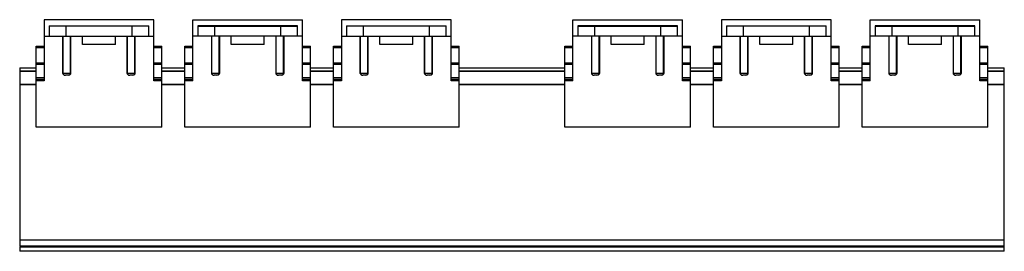
# Model space of a CAD drawing. Units: millimetres. Extents: x 45 to 343, y 233 to 303.
import ezdxf

# ---------------------------------------------------------------- set-up
doc = ezdxf.new("R2010")
doc.units = ezdxf.units.MM
doc.header["$LTSCALE"] = 34.7273
doc.layers.get('0').update_dxf_attribs({"linetype": 'CONTINUOUS'})

msp = doc.modelspace()

# ---------------------------------------------------------------- linework, layer by layer
at = {"color": 7}
for p, q in [((51.96, 302.68), (51.96, 284.18)), ((85.16, 302.68), (51.96, 302.68)), ((85.16, 284.18), (85.16, 302.68)), ((96.96, 284.18), (96.96, 302.68)), ((96.96, 302.68), (130.16, 302.68)), ((130.16, 284.18), (130.16, 302.68)), ((141.96, 302.68), (141.96, 284.18)), ((175.16, 302.68), (141.96, 302.68)), ((175.16, 284.18), (175.16, 302.68)), ((211.96, 284.18), (211.96, 302.68)), ((211.96, 302.68), (245.16, 302.68)), ((245.16, 284.18), (245.16, 302.68)), ((290.16, 302.68), (256.96, 302.68)), ((256.96, 302.68), (256.96, 284.18)), ((290.16, 284.18), (290.16, 302.68)), ((301.96, 302.68), (335.16, 302.68)), ((301.96, 284.18), (301.96, 302.68)), ((335.16, 284.18), (335.16, 302.68)), ((53.46, 300.83), (53.46, 297.68)), ((53.46, 300.83), (83.66, 300.83)), ((53.56, 297.68), (53.56, 300.68)), ((83.56, 300.68), (53.56, 300.68)), ((58.56, 300.68), (58.56, 297.68)), ((78.56, 297.68), (78.56, 300.68)), ((83.56, 300.68), (83.56, 297.68)), ((83.66, 297.68), (83.66, 300.83)), ((98.46, 300.83), (98.46, 297.68)), ((128.66, 300.83), (98.46, 300.83)), ((98.56, 297.68), (98.56, 300.68)), ((98.56, 300.68), (128.56, 300.68)), ((103.56, 300.68), (103.56, 297.68)), ((123.56, 297.68), (123.56, 300.68)), ((128.56, 300.68), (128.56, 297.68)), ((128.66, 297.68), (128.66, 300.83)), ((143.46, 300.83), (143.46, 297.68)), ((143.46, 300.83), (173.66, 300.83)), ((143.56, 297.68), (143.56, 300.68)), ((173.56, 300.68), (143.56, 300.68)), ((148.56, 300.68), (148.56, 297.68)), ((168.56, 297.68), (168.56, 300.68)), ((173.56, 300.68), (173.56, 297.68)), ((173.66, 297.68), (173.66, 300.83)), ((213.46, 300.83), (213.46, 297.68)), ((243.66, 300.83), (213.46, 300.83)), ((213.56, 297.68), (213.56, 300.68)), ((213.56, 300.68), (243.56, 300.68)), ((218.56, 300.68), (218.56, 297.68)), ((238.56, 297.68), (238.56, 300.68)), ((243.56, 300.68), (243.56, 297.68)), ((243.66, 297.68), (243.66, 300.83)), ((258.46, 300.83), (288.66, 300.83)), ((258.46, 300.83), (258.46, 297.68)), ((288.56, 300.68), (258.56, 300.68)), ((258.56, 297.68), (258.56, 300.68)), ((263.56, 300.68), (263.56, 297.68)), ((283.56, 297.68), (283.56, 300.68)), ((288.56, 300.68), (288.56, 297.68)), ((288.66, 297.68), (288.66, 300.83)), ((333.66, 300.83), (303.46, 300.83)), ((303.46, 300.83), (303.46, 297.68)), ((303.56, 300.68), (333.56, 300.68)), ((303.56, 297.68), (303.56, 300.68)), ((308.56, 300.68), (308.56, 297.68)), ((328.56, 297.68), (328.56, 300.68)), ((333.56, 300.68), (333.56, 297.68)), ((333.66, 297.68), (333.66, 300.83)), ((51.96, 297.68), (85.16, 297.68)), ((57.65, 286.38), (57.65, 297.68)), ((57.75, 286.38), (57.75, 297.68)), ((59.9, 286.38), (59.9, 297.68)), ((60, 286.38), (60, 297.68)), ((63.56, 295.18), (63.56, 297.68)), ((73.56, 295.18), (63.56, 295.18)), ((73.56, 295.18), (73.56, 297.68)), ((77.12, 286.38), (77.12, 297.68)), ((77.22, 286.38), (77.22, 297.68)), ((79.37, 286.38), (79.37, 297.68)), ((79.47, 286.38), (79.47, 297.68)), ((130.16, 297.68), (96.96, 297.68)), ((102.65, 297.68), (102.65, 286.38)), ((102.75, 286.38), (102.75, 297.68)), ((104.9, 286.38), (104.9, 297.68)), ((105, 297.68), (105, 286.38)), ((108.56, 295.18), (108.56, 297.68)), ((118.56, 295.18), (108.56, 295.18)), ((118.56, 295.18), (118.56, 297.68)), ((122.12, 297.68), (122.12, 286.38)), ((122.22, 286.38), (122.22, 297.68)), ((124.37, 286.38), (124.37, 297.68)), ((124.47, 297.68), (124.47, 286.38)), ((141.96, 297.68), (175.16, 297.68)), ((147.65, 286.38), (147.65, 297.68)), ((147.75, 286.38), (147.75, 297.68)), ((149.9, 286.38), (149.9, 297.68)), ((150, 286.38), (150, 297.68)), ((153.56, 295.18), (153.56, 297.68)), ((163.56, 295.18), (153.56, 295.18)), ((163.56, 295.18), (163.56, 297.68)), ((167.12, 286.38), (167.12, 297.68)), ((167.22, 286.38), (167.22, 297.68)), ((169.37, 286.38), (169.37, 297.68)), ((169.47, 286.38), (169.47, 297.68)), ((245.16, 297.68), (211.96, 297.68)), ((217.65, 297.68), (217.65, 286.38)), ((217.75, 286.38), (217.75, 297.68)), ((219.9, 286.38), (219.9, 297.68)), ((220, 297.68), (220, 286.38)), ((223.56, 295.18), (223.56, 297.68)), ((233.56, 295.18), (223.56, 295.18)), ((233.56, 295.18), (233.56, 297.68)), ((237.12, 297.68), (237.12, 286.38)), ((237.22, 286.38), (237.22, 297.68)), ((239.37, 286.38), (239.37, 297.68)), ((239.47, 297.68), (239.47, 286.38)), ((256.96, 297.68), (290.16, 297.68)), ((262.65, 286.38), (262.65, 297.68)), ((262.75, 286.38), (262.75, 297.68)), ((264.9, 286.38), (264.9, 297.68)), ((265, 286.38), (265, 297.68)), ((268.56, 295.18), (268.56, 297.68)), ((278.56, 295.18), (268.56, 295.18)), ((278.56, 295.18), (278.56, 297.68)), ((282.12, 286.38), (282.12, 297.68)), ((282.22, 286.38), (282.22, 297.68)), ((284.37, 286.38), (284.37, 297.68)), ((284.47, 286.38), (284.47, 297.68)), ((335.16, 297.68), (301.96, 297.68)), ((307.65, 297.68), (307.65, 286.38)), ((307.75, 286.38), (307.75, 297.68)), ((309.9, 286.38), (309.9, 297.68)), ((310, 297.68), (310, 286.38)), ((313.56, 295.18), (313.56, 297.68)), ((323.56, 295.18), (313.56, 295.18)), ((323.56, 295.18), (323.56, 297.68)), ((327.12, 297.68), (327.12, 286.38)), ((327.22, 286.38), (327.22, 297.68)), ((329.37, 286.38), (329.37, 297.68)), ((329.47, 297.68), (329.47, 286.38)), ((49.56, 270.23), (49.56, 294.68)), ((49.56, 294.68), (51.96, 294.68)), ((51.96, 294.18), (49.56, 294.18)), ((85.16, 294.68), (87.56, 294.68)), ((87.56, 294.18), (85.16, 294.18)), ((87.56, 270.23), (87.56, 294.68)), ((94.56, 270.23), (94.56, 294.68)), ((94.56, 294.68), (96.96, 294.68)), ((96.96, 294.18), (94.56, 294.18)), ((130.16, 294.68), (132.56, 294.68)), ((132.56, 294.18), (130.16, 294.18)), ((132.56, 270.23), (132.56, 294.68)), ((139.56, 270.23), (139.56, 294.68)), ((139.56, 294.68), (141.96, 294.68)), ((141.96, 294.18), (139.56, 294.18)), ((175.16, 294.68), (177.56, 294.68)), ((177.56, 294.18), (175.16, 294.18)), ((177.56, 270.23), (177.56, 294.68)), ((209.56, 270.23), (209.56, 294.68)), ((209.56, 294.68), (211.96, 294.68)), ((211.96, 294.18), (209.56, 294.18)), ((245.16, 294.68), (247.56, 294.68)), ((247.56, 294.18), (245.16, 294.18)), ((247.56, 270.23), (247.56, 294.68)), ((254.56, 294.68), (256.96, 294.68)), ((254.56, 270.23), (254.56, 294.68)), ((256.96, 294.18), (254.56, 294.18)), ((290.16, 294.68), (292.56, 294.68)), ((292.56, 294.18), (290.16, 294.18)), ((292.56, 270.23), (292.56, 294.68)), ((299.56, 294.68), (301.96, 294.68)), ((299.56, 270.23), (299.56, 294.68)), ((301.96, 294.18), (299.56, 294.18)), ((335.16, 294.68), (337.56, 294.68)), ((337.56, 294.18), (335.16, 294.18)), ((337.56, 270.23), (337.56, 294.68)), ((49.56, 289.68), (51.96, 289.68)), ((51.96, 289.18), (49.56, 289.18)), ((85.16, 289.68), (87.56, 289.68)), ((87.56, 289.18), (85.16, 289.18)), ((94.56, 289.68), (96.96, 289.68)), ((96.96, 289.18), (94.56, 289.18)), ((130.16, 289.68), (132.56, 289.68)), ((132.56, 289.18), (130.16, 289.18)), ((139.56, 289.68), (141.96, 289.68)), ((141.96, 289.18), (139.56, 289.18)), ((175.16, 289.68), (177.56, 289.68)), ((177.56, 289.18), (175.16, 289.18)), ((209.56, 289.68), (211.96, 289.68)), ((211.96, 289.18), (209.56, 289.18)), ((245.16, 289.68), (247.56, 289.68)), ((247.56, 289.18), (245.16, 289.18)), ((254.56, 289.68), (256.96, 289.68)), ((256.96, 289.18), (254.56, 289.18)), ((290.16, 289.68), (292.56, 289.68)), ((292.56, 289.18), (290.16, 289.18)), ((299.56, 289.68), (301.96, 289.68)), ((301.96, 289.18), (299.56, 289.18)), ((335.16, 289.68), (337.56, 289.68)), ((337.56, 289.18), (335.16, 289.18)), ((44.56, 288.18), (44.56, 234.18)), ((44.56, 288.18), (49.56, 288.18)), ((49.56, 288.03), (44.56, 288.03)), ((44.56, 287.18), (49.56, 287.18)), ((49.56, 286.98), (44.56, 286.98)), ((60, 286.38), (57.65, 286.38)), ((79.47, 286.38), (77.12, 286.38)), ((87.56, 288.18), (94.56, 288.18)), ((94.56, 288.03), (87.56, 288.03)), ((87.56, 287.18), (94.56, 287.18)), ((94.56, 286.98), (87.56, 286.98)), ((105, 286.38), (102.65, 286.38)), ((124.47, 286.38), (122.12, 286.38)), ((132.56, 288.18), (139.56, 288.18)), ((139.56, 288.03), (132.56, 288.03)), ((132.56, 287.18), (139.56, 287.18)), ((139.56, 286.98), (132.56, 286.98)), ((150, 286.38), (147.65, 286.38)), ((169.47, 286.38), (167.12, 286.38)), ((177.56, 288.18), (209.56, 288.18)), ((209.56, 288.03), (177.56, 288.03)), ((177.56, 287.18), (209.56, 287.18)), ((209.56, 286.98), (177.56, 286.98)), ((220, 286.38), (217.65, 286.38)), ((239.47, 286.38), (237.12, 286.38)), ((247.56, 288.18), (254.56, 288.18)), ((254.56, 288.03), (247.56, 288.03)), ((247.56, 287.18), (254.56, 287.18)), ((254.56, 286.98), (247.56, 286.98)), ((265, 286.38), (262.65, 286.38)), ((284.47, 286.38), (282.12, 286.38)), ((292.56, 288.18), (299.56, 288.18)), ((299.56, 288.03), (292.56, 288.03)), ((292.56, 287.18), (299.56, 287.18)), ((299.56, 286.98), (292.56, 286.98)), ((310, 286.38), (307.65, 286.38)), ((329.47, 286.38), (327.12, 286.38)), ((337.56, 288.18), (342.56, 288.18)), ((342.56, 288.03), (337.56, 288.03)), ((337.56, 287.18), (342.56, 287.18)), ((342.56, 286.98), (337.56, 286.98)), ((342.56, 232.68), (342.56, 288.18)), ((44.56, 283.18), (49.56, 283.18)), ((49.56, 285.18), (51.96, 285.18)), ((49.56, 284.68), (51.96, 284.68)), ((51.96, 284.18), (49.56, 284.18)), ((59.21, 285.88), (58.44, 285.88)), ((59.23, 285.88), (59.21, 285.88)), ((78.68, 285.88), (77.91, 285.88)), ((78.7, 285.88), (78.68, 285.88)), ((85.16, 285.18), (87.56, 285.18)), ((85.16, 284.68), (87.56, 284.68)), ((87.56, 284.18), (85.16, 284.18)), ((87.56, 283.18), (94.56, 283.18)), ((94.56, 285.18), (96.96, 285.18)), ((94.56, 284.68), (96.96, 284.68)), ((96.96, 284.18), (94.56, 284.18)), ((104.21, 285.88), (103.44, 285.88)), ((104.23, 285.88), (104.21, 285.88)), ((123.68, 285.88), (122.91, 285.88)), ((123.7, 285.88), (123.68, 285.88)), ((130.16, 285.18), (132.56, 285.18)), ((130.16, 284.68), (132.56, 284.68)), ((132.56, 284.18), (130.16, 284.18)), ((132.56, 283.18), (139.56, 283.18)), ((139.56, 285.18), (141.96, 285.18)), ((139.56, 284.68), (141.96, 284.68)), ((141.96, 284.18), (139.56, 284.18)), ((149.21, 285.88), (148.44, 285.88)), ((149.23, 285.88), (149.21, 285.88)), ((168.68, 285.88), (167.91, 285.88)), ((168.7, 285.88), (168.68, 285.88)), ((175.16, 285.18), (177.56, 285.18)), ((175.16, 284.68), (177.56, 284.68)), ((177.56, 284.18), (175.16, 284.18)), ((177.56, 283.18), (209.56, 283.18)), ((209.56, 285.18), (211.96, 285.18)), ((209.56, 284.68), (211.96, 284.68)), ((211.96, 284.18), (209.56, 284.18)), ((219.21, 285.88), (218.44, 285.88)), ((219.23, 285.88), (219.21, 285.88)), ((238.68, 285.88), (237.91, 285.88)), ((238.7, 285.88), (238.68, 285.88)), ((245.16, 285.18), (247.56, 285.18)), ((245.16, 284.68), (247.56, 284.68)), ((247.56, 284.18), (245.16, 284.18)), ((247.56, 283.18), (254.56, 283.18)), ((254.56, 285.18), (256.96, 285.18)), ((254.56, 284.68), (256.96, 284.68)), ((256.96, 284.18), (254.56, 284.18)), ((264.21, 285.88), (263.44, 285.88)), ((264.23, 285.88), (264.21, 285.88)), ((283.68, 285.88), (282.91, 285.88)), ((283.7, 285.88), (283.68, 285.88)), ((290.16, 285.18), (292.56, 285.18)), ((290.16, 284.68), (292.56, 284.68)), ((292.56, 284.18), (290.16, 284.18)), ((292.56, 283.18), (299.56, 283.18)), ((299.56, 285.18), (301.96, 285.18)), ((299.56, 284.68), (301.96, 284.68)), ((301.96, 284.18), (299.56, 284.18)), ((309.21, 285.88), (308.44, 285.88)), ((309.23, 285.88), (309.21, 285.88)), ((328.68, 285.88), (327.91, 285.88)), ((328.7, 285.88), (328.68, 285.88)), ((335.16, 285.18), (337.56, 285.18)), ((335.16, 284.68), (337.56, 284.68)), ((337.56, 284.18), (335.16, 284.18)), ((337.56, 283.18), (342.56, 283.18)), ((49.56, 282.98), (44.56, 282.98)), ((94.56, 282.98), (87.56, 282.98)), ((139.56, 282.98), (132.56, 282.98)), ((209.56, 282.98), (177.56, 282.98)), ((254.56, 282.98), (247.56, 282.98)), ((299.56, 282.98), (292.56, 282.98)), ((342.56, 282.98), (337.56, 282.98)), ((87.56, 270.23), (49.56, 270.23)), ((132.56, 270.23), (94.56, 270.23)), ((177.56, 270.23), (139.56, 270.23)), ((247.56, 270.23), (209.56, 270.23)), ((292.56, 270.23), (254.56, 270.23)), ((337.56, 270.23), (299.56, 270.23)), ((44.56, 236.18), (342.56, 236.18)), ((342.56, 234.18), (44.56, 234.18)), ((44.56, 234.04), (44.56, 232.68)), ((44.56, 234.04), (342.56, 234.04)), ((342.56, 232.68), (44.56, 232.68))]:
    msp.add_line(p, q, dxfattribs=at)
for points in [[(57.65, 286.38), (57.66, 286.31), (57.92, 286), (58.43, 285.88)], [(59.23, 285.88), (59.77, 286.02), (60, 286.33), (60, 286.38)], [(77.12, 286.38), (77.13, 286.31), (77.39, 286), (77.9, 285.88)], [(78.7, 285.88), (79.24, 286.02), (79.47, 286.33), (79.47, 286.38)], [(102.65, 286.38), (102.66, 286.31), (102.92, 286), (103.43, 285.88)], [(104.23, 285.88), (104.77, 286.02), (105, 286.33), (105, 286.38)], [(122.12, 286.38), (122.13, 286.31), (122.39, 286), (122.9, 285.88)], [(123.7, 285.88), (124.24, 286.02), (124.47, 286.33), (124.47, 286.38)], [(147.65, 286.38), (147.66, 286.31), (147.92, 286), (148.43, 285.88)], [(149.23, 285.88), (149.77, 286.02), (150, 286.33), (150, 286.38)], [(167.12, 286.38), (167.13, 286.31), (167.39, 286), (167.9, 285.88)], [(168.7, 285.88), (169.24, 286.02), (169.47, 286.33), (169.47, 286.38)], [(217.65, 286.38), (217.66, 286.31), (217.92, 286), (218.43, 285.88)], [(219.23, 285.88), (219.77, 286.02), (220, 286.33), (220, 286.38)], [(237.12, 286.38), (237.13, 286.31), (237.39, 286), (237.9, 285.88)], [(238.7, 285.88), (239.24, 286.02), (239.47, 286.33), (239.47, 286.38)], [(262.65, 286.38), (262.66, 286.31), (262.92, 286), (263.43, 285.88)], [(264.23, 285.88), (264.77, 286.02), (265, 286.33), (265, 286.38)], [(282.12, 286.38), (282.13, 286.31), (282.39, 286), (282.9, 285.88)], [(283.7, 285.88), (284.24, 286.02), (284.47, 286.33), (284.47, 286.38)], [(307.65, 286.38), (307.66, 286.31), (307.92, 286), (308.43, 285.88)], [(309.23, 285.88), (309.77, 286.02), (310, 286.33), (310, 286.38)], [(327.12, 286.38), (327.13, 286.31), (327.39, 286), (327.9, 285.88)], [(328.7, 285.88), (329.24, 286.02), (329.47, 286.33), (329.47, 286.38)]]:
    msp.add_lwpolyline(points, dxfattribs=at)
for centre, radius, start, end in [((58.4, 286.67), 0.785, 245.0317, 247.4647), ((58.44, 286.84), 0.962, 266.0204, 270.0093), ((77.87, 286.67), 0.785, 245.0317, 247.4647), ((77.91, 286.84), 0.962, 266.0204, 270.0093), ((103.4, 286.67), 0.785, 245.0317, 247.4647), ((103.44, 286.84), 0.962, 266.0204, 270.0093), ((122.87, 286.67), 0.785, 245.0317, 247.4647), ((122.91, 286.84), 0.962, 266.0204, 270.0093), ((148.4, 286.67), 0.785, 245.0317, 247.4647), ((148.44, 286.84), 0.962, 266.0204, 270.0093), ((167.87, 286.67), 0.785, 245.0317, 247.4647), ((167.91, 286.84), 0.962, 266.0204, 270.0093), ((218.4, 286.67), 0.785, 245.0317, 247.4647), ((218.44, 286.84), 0.962, 266.0204, 270.0093), ((237.87, 286.67), 0.785, 245.0317, 247.4647), ((237.91, 286.84), 0.962, 266.0204, 270.0093), ((263.4, 286.67), 0.785, 245.0317, 247.4647), ((263.44, 286.84), 0.962, 266.0204, 270.0093), ((282.87, 286.67), 0.785, 245.0317, 247.4647), ((282.91, 286.84), 0.962, 266.0204, 270.0093), ((308.4, 286.67), 0.785, 245.0317, 247.4647), ((308.44, 286.84), 0.962, 266.0204, 270.0093), ((327.87, 286.67), 0.785, 245.0317, 247.4647), ((327.91, 286.84), 0.962, 266.0204, 270.0093)]:
    msp.add_arc(centre, radius, start, end, dxfattribs=at)
for points, knots in [([(57.75, 286.38), (57.75, 286.33), (57.77, 286.23), (57.82, 286.15), (57.85, 286.12)], [0, 0, 0, 0, 0.514092, 1, 1, 1, 1]), ([(59.9, 286.38), (59.9, 286.35), (59.89, 286.24), (59.83, 286.14), (59.77, 286.08)], [0, 0, 0, 0, 0.263837, 1, 1, 1, 1]), ([(77.22, 286.38), (77.22, 286.33), (77.24, 286.23), (77.29, 286.15), (77.32, 286.12)], [0, 0, 0, 0, 0.514092, 1, 1, 1, 1]), ([(79.37, 286.38), (79.37, 286.35), (79.36, 286.24), (79.3, 286.14), (79.24, 286.08)], [0, 0, 0, 0, 0.263837, 1, 1, 1, 1]), ([(102.75, 286.38), (102.75, 286.33), (102.77, 286.23), (102.82, 286.15), (102.85, 286.12)], [0, 0, 0, 0, 0.514092, 1, 1, 1, 1]), ([(102.85, 286.12), (102.87, 286.1), (102.93, 286.04), (103.01, 285.99), (103.07, 285.96)], [0, 0, 0, 0, 0.259039, 1, 1, 1, 1]), ([(104.9, 286.38), (104.9, 286.35), (104.89, 286.24), (104.83, 286.14), (104.77, 286.08)], [0, 0, 0, 0, 0.263837, 1, 1, 1, 1]), ([(122.22, 286.38), (122.22, 286.33), (122.24, 286.23), (122.29, 286.15), (122.32, 286.12)], [0, 0, 0, 0, 0.514092, 1, 1, 1, 1]), ([(122.32, 286.12), (122.34, 286.1), (122.4, 286.04), (122.48, 285.99), (122.54, 285.96)], [0, 0, 0, 0, 0.259039, 1, 1, 1, 1]), ([(124.37, 286.38), (124.37, 286.35), (124.36, 286.24), (124.3, 286.14), (124.24, 286.08)], [0, 0, 0, 0, 0.263837, 1, 1, 1, 1]), ([(147.75, 286.38), (147.75, 286.33), (147.77, 286.23), (147.82, 286.15), (147.85, 286.12)], [0, 0, 0, 0, 0.514092, 1, 1, 1, 1]), ([(149.9, 286.38), (149.9, 286.35), (149.89, 286.24), (149.83, 286.14), (149.77, 286.08)], [0, 0, 0, 0, 0.263837, 1, 1, 1, 1]), ([(167.22, 286.38), (167.22, 286.33), (167.24, 286.23), (167.29, 286.15), (167.32, 286.12)], [0, 0, 0, 0, 0.514092, 1, 1, 1, 1]), ([(169.37, 286.38), (169.37, 286.35), (169.36, 286.24), (169.3, 286.14), (169.24, 286.08)], [0, 0, 0, 0, 0.263837, 1, 1, 1, 1]), ([(217.75, 286.38), (217.75, 286.33), (217.77, 286.23), (217.82, 286.15), (217.85, 286.12)], [0, 0, 0, 0, 0.514092, 1, 1, 1, 1]), ([(217.85, 286.12), (217.87, 286.1), (217.93, 286.04), (218.01, 285.99), (218.07, 285.96)], [0, 0, 0, 0, 0.259039, 1, 1, 1, 1]), ([(219.9, 286.38), (219.9, 286.35), (219.89, 286.24), (219.83, 286.14), (219.77, 286.08)], [0, 0, 0, 0, 0.263837, 1, 1, 1, 1]), ([(237.22, 286.38), (237.22, 286.33), (237.24, 286.23), (237.29, 286.15), (237.32, 286.12)], [0, 0, 0, 0, 0.514092, 1, 1, 1, 1]), ([(237.32, 286.12), (237.34, 286.1), (237.4, 286.04), (237.48, 285.99), (237.54, 285.96)], [0, 0, 0, 0, 0.259039, 1, 1, 1, 1]), ([(239.37, 286.38), (239.37, 286.35), (239.36, 286.24), (239.3, 286.14), (239.24, 286.08)], [0, 0, 0, 0, 0.263837, 1, 1, 1, 1]), ([(262.75, 286.38), (262.75, 286.33), (262.77, 286.23), (262.82, 286.15), (262.85, 286.12)], [0, 0, 0, 0, 0.514092, 1, 1, 1, 1]), ([(264.9, 286.38), (264.9, 286.35), (264.89, 286.24), (264.83, 286.14), (264.77, 286.08)], [0, 0, 0, 0, 0.263837, 1, 1, 1, 1]), ([(282.22, 286.38), (282.22, 286.33), (282.24, 286.23), (282.29, 286.15), (282.32, 286.12)], [0, 0, 0, 0, 0.514092, 1, 1, 1, 1]), ([(284.37, 286.38), (284.37, 286.35), (284.36, 286.24), (284.3, 286.14), (284.24, 286.08)], [0, 0, 0, 0, 0.263837, 1, 1, 1, 1]), ([(307.75, 286.38), (307.75, 286.33), (307.77, 286.23), (307.82, 286.15), (307.85, 286.12)], [0, 0, 0, 0, 0.514092, 1, 1, 1, 1]), ([(307.85, 286.12), (307.87, 286.1), (307.93, 286.04), (308.01, 285.99), (308.07, 285.96)], [0, 0, 0, 0, 0.259039, 1, 1, 1, 1]), ([(309.9, 286.38), (309.9, 286.35), (309.89, 286.24), (309.83, 286.14), (309.77, 286.08)], [0, 0, 0, 0, 0.263837, 1, 1, 1, 1]), ([(327.22, 286.38), (327.22, 286.33), (327.24, 286.23), (327.29, 286.15), (327.32, 286.12)], [0, 0, 0, 0, 0.514092, 1, 1, 1, 1]), ([(327.32, 286.12), (327.34, 286.1), (327.4, 286.04), (327.48, 285.99), (327.54, 285.96)], [0, 0, 0, 0, 0.259039, 1, 1, 1, 1]), ([(329.37, 286.38), (329.37, 286.35), (329.36, 286.24), (329.3, 286.14), (329.24, 286.08)], [0, 0, 0, 0, 0.263837, 1, 1, 1, 1]), ([(59.77, 286.08), (59.73, 286.04), (59.57, 285.93), (59.37, 285.88), (59.23, 285.88)], [0, 0, 0, 0, 0.26284, 1, 1, 1, 1]), ([(79.24, 286.08), (79.2, 286.04), (79.04, 285.93), (78.84, 285.88), (78.7, 285.88)], [0, 0, 0, 0, 0.26284, 1, 1, 1, 1]), ([(104.77, 286.08), (104.73, 286.04), (104.57, 285.93), (104.37, 285.88), (104.23, 285.88)], [0, 0, 0, 0, 0.26284, 1, 1, 1, 1]), ([(124.24, 286.08), (124.2, 286.04), (124.04, 285.93), (123.84, 285.88), (123.7, 285.88)], [0, 0, 0, 0, 0.26284, 1, 1, 1, 1]), ([(149.77, 286.08), (149.73, 286.04), (149.57, 285.93), (149.37, 285.88), (149.23, 285.88)], [0, 0, 0, 0, 0.26284, 1, 1, 1, 1]), ([(169.24, 286.08), (169.2, 286.04), (169.04, 285.93), (168.84, 285.88), (168.7, 285.88)], [0, 0, 0, 0, 0.26284, 1, 1, 1, 1]), ([(219.77, 286.08), (219.73, 286.04), (219.57, 285.93), (219.37, 285.88), (219.23, 285.88)], [0, 0, 0, 0, 0.26284, 1, 1, 1, 1]), ([(239.24, 286.08), (239.2, 286.04), (239.04, 285.93), (238.84, 285.88), (238.7, 285.88)], [0, 0, 0, 0, 0.26284, 1, 1, 1, 1]), ([(264.77, 286.08), (264.73, 286.04), (264.57, 285.93), (264.37, 285.88), (264.23, 285.88)], [0, 0, 0, 0, 0.26284, 1, 1, 1, 1]), ([(284.24, 286.08), (284.2, 286.04), (284.04, 285.93), (283.84, 285.88), (283.7, 285.88)], [0, 0, 0, 0, 0.26284, 1, 1, 1, 1]), ([(309.77, 286.08), (309.73, 286.04), (309.57, 285.93), (309.37, 285.88), (309.23, 285.88)], [0, 0, 0, 0, 0.26284, 1, 1, 1, 1]), ([(329.24, 286.08), (329.2, 286.04), (329.04, 285.93), (328.84, 285.88), (328.7, 285.88)], [0, 0, 0, 0, 0.26284, 1, 1, 1, 1])]:
    msp.add_open_spline(points, degree=3, knots=knots, dxfattribs=at)
for points in [[(57.85, 286.12), (57.88, 286.08), (57.91, 286.05), (57.95, 286.03)], [(77.32, 286.12), (77.35, 286.08), (77.38, 286.05), (77.42, 286.03)], [(147.85, 286.12), (147.88, 286.08), (147.91, 286.05), (147.95, 286.03)], [(167.32, 286.12), (167.35, 286.08), (167.38, 286.05), (167.42, 286.03)], [(262.85, 286.12), (262.88, 286.08), (262.91, 286.05), (262.95, 286.03)], [(282.32, 286.12), (282.35, 286.08), (282.38, 286.05), (282.42, 286.03)], [(57.95, 286.03), (57.99, 286), (58.03, 285.98), (58.07, 285.96)], [(58.1, 285.95), (58.19, 285.91), (58.28, 285.89), (58.38, 285.88)], [(77.42, 286.03), (77.46, 286), (77.5, 285.98), (77.54, 285.96)], [(77.57, 285.95), (77.66, 285.91), (77.75, 285.89), (77.85, 285.88)], [(103.1, 285.95), (103.19, 285.91), (103.28, 285.89), (103.38, 285.88)], [(122.57, 285.95), (122.66, 285.91), (122.75, 285.89), (122.85, 285.88)], [(147.95, 286.03), (147.99, 286), (148.03, 285.98), (148.07, 285.96)], [(148.1, 285.95), (148.19, 285.91), (148.28, 285.89), (148.38, 285.88)], [(167.42, 286.03), (167.46, 286), (167.5, 285.98), (167.54, 285.96)], [(167.57, 285.95), (167.66, 285.91), (167.75, 285.89), (167.85, 285.88)], [(218.1, 285.95), (218.19, 285.91), (218.28, 285.89), (218.38, 285.88)], [(237.57, 285.95), (237.66, 285.91), (237.75, 285.89), (237.85, 285.88)], [(262.95, 286.03), (262.99, 286), (263.03, 285.98), (263.07, 285.96)], [(263.1, 285.95), (263.19, 285.91), (263.28, 285.89), (263.38, 285.88)], [(282.42, 286.03), (282.46, 286), (282.5, 285.98), (282.54, 285.96)], [(282.57, 285.95), (282.66, 285.91), (282.75, 285.89), (282.85, 285.88)], [(308.1, 285.95), (308.19, 285.91), (308.28, 285.89), (308.38, 285.88)], [(327.57, 285.95), (327.66, 285.91), (327.75, 285.89), (327.85, 285.88)]]:
    msp.add_open_spline(points, degree=3, dxfattribs=at)

doc.saveas('drawing.dxf')
